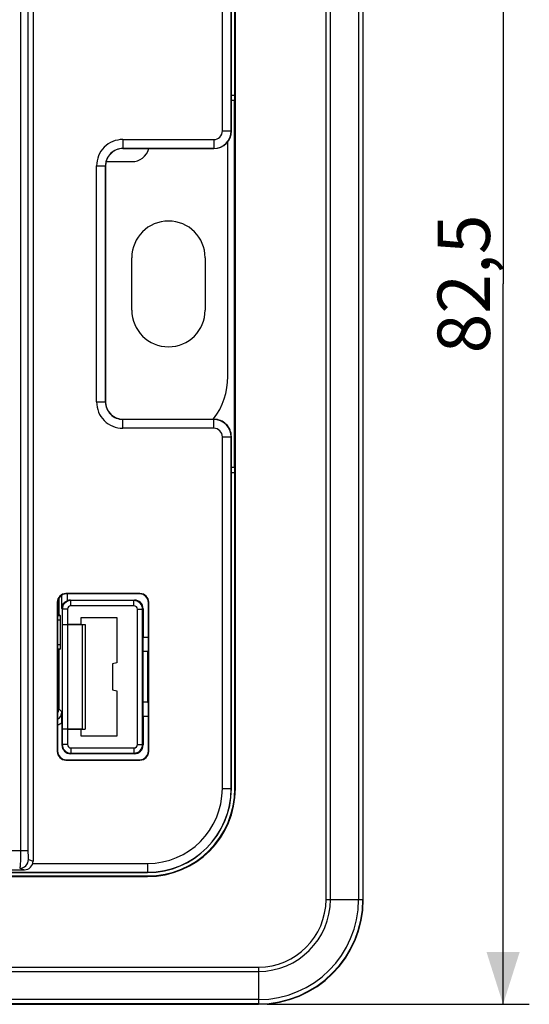
# Model space of a CAD drawing. Units: millimetres. Extents: x -83 to 51, y -41 to 63.
# Drawn here: x 22 to 51, y -41 to 15 of the extents above; entities that cross this region are included whole.
import ezdxf

# ---------------------------------------------------------------- set-up
doc = ezdxf.new("R2010")
doc.units = ezdxf.units.MM
doc.header["$LTSCALE"] = 16.335
doc.layers.get('0').update_dxf_attribs({"linetype": 'CONTINUOUS'})
for name, color, linetype in [('ASSI', 7, 'CONTINUOUS'), ('DRAFT', 7, 'CONTINUOUS'), ('RACCORDO', 7, 'CONTINUOUS'), ('SMUSSO', 7, 'CONTINUOUS')]:
    doc.layers.add(name, color=color, linetype=linetype)
doc.styles.get("Standard").update_dxf_attribs({"font": 'txt', "width": 0.8})
doc.dimstyles.new('DIMSTYLE_1', dxfattribs={"dimtxt": 3, "dimasz": 3, "dimexe": 0.18, "dimexo": 0.0625, "dimgap": 0.09, "dimtad": 1, "dimdsep": 46, "dimtxsty": 'STANDARD', "dimblk": '_FILLED', "dimblk1": '_FILLED', "dimblk2": '_FILLED', "dimcen": 0.09, "dimadec": 0, "dimazin": 0, "dimtfac": 1, "dimtofl": 0, "dimtmove": 0, "dimatfit": 3, "dimldrblk": '_FILLED', "dimfxl": 1, "dimtolj": 1, "dimarcsym": 0})

# ---------------------------------------------------------------- blocks, each defined once
blk = doc.blocks.new('_FILLED')
at = {"color": 0, "linetype": 'BYBLOCK'}
blk.add_solid([(0, 0), (-1, 0.317), (-1, -0.317)], dxfattribs=at)
blk = doc.blocks.new('*D1')
at = {"color": 7, "linetype": 'CONTINUOUS'}
for p, q in [((35.75, 41.25), (50.75, 41.25)), ((49.25, 41.25), (49.25, 0)), ((49.25, -41.25), (49.25, 0)), ((35.75, -41.25), (50.75, -41.25))]:
    blk.add_line(p, q, dxfattribs=at)
at = {"color": 7, "linetype": 'CONTINUOUS', "xscale": 3, "yscale": 3, "zscale": 3}
for p, rotation in [((49.25, 41.25), 90), ((49.25, -41.25), 270)]:
    blk.add_blockref('_FILLED', p, dxfattribs=dict(at, rotation=rotation))
at = {"color": 7, "linetype": 'CONTINUOUS', "insert": (45.5, 0), "char_height": 3, "width": 8.57143, "attachment_point": 2, "rotation": 90, "line_spacing_factor": 0.9}
blk.add_mtext('82,5', dxfattribs=at)

msp = doc.modelspace()

# ---------------------------------------------------------------- linework, layer by layer
at = {"color": 7, "linetype": 'CONTINUOUS'}
for p, q in [((27.15, -21.706), (26.9, -21.75)), ((26.9, -21.75), (26.9, -23.25)), ((26.9, -23.25), (27.15, -23.294))]:
    msp.add_line(p, q, dxfattribs=at)
at = {"layer": 'ASSI', "color": 7, "linetype": 'CONTINUOUS'}
for p, q in [((28, -1.5), (28, 1.5)), ((32.2, 1.5), (32.2, -1.5))]:
    msp.add_line(p, q, dxfattribs=at)
for centre, start, end in [((30.1, 1.5), 0, 180), ((30.1, -1.5), 180, 360)]:
    msp.add_arc(centre, 2.1, start, end, dxfattribs=at)
at = {"layer": 'DRAFT', "color": 7, "linetype": 'CONTINUOUS'}
for p, q in [((41.25, -35.25), (41.25, 35.25)), ((33.931, -28.9), (33.931, 28.9)), ((33.883, -10.5), (33.883, 10.5)), ((23.825, -18.953), (23.75, -18.953)), ((25.1, -19.1), (27.15, -19.1)), ((25.1, -19.5), (25.1, -19.1)), ((27.15, -19.1), (27.15, -21.706)), ((25.1, -19.5), (25.325, -19.5)), ((25.175, -19.505), (25.325, -19.503)), ((25.175, -25.495), (25.175, -19.505)), ((25.325, -19.503), (25.325, -25.497)), ((28.65, -24.75), (28.65, -20.25)), ((23.825, -20.953), (23.75, -20.953)), ((28.908, -21.042), (28.65, -21.042)), ((28.95, -21), (28.908, -21.042)), ((28.908, -21.042), (28.908, -23.958)), ((27.15, -23.294), (27.15, -25.9)), ((28.908, -23.958), (28.65, -23.958)), ((28.95, -24), (28.908, -23.958)), ((25.1, -25.5), (25.325, -25.5)), ((25.1, -25.9), (25.1, -25.5)), ((27.15, -25.9), (25.1, -25.9)), ((25.175, -25.495), (25.325, -25.497)), ((-21.85, -33.55), (21.85, -33.55)), ((-28.9, -33.931), (28.9, -33.931)), ((7.767, -33.9), (28.9, -33.9)), ((-35.25, -41.25), (35.25, -41.25))]:
    msp.add_line(p, q, dxfattribs=at)
at = {"layer": 'DRAFT', "color": 253, "linetype": 'CONTINUOUS'}
for p, q in [((33.9, -28.9), (33.931, -28.9)), ((28.9, -33.9), (28.9, -33.931))]:
    msp.add_line(p, q, dxfattribs=at)
at = {"layer": 'DRAFT', "color": 7, "linetype": 'CONTINUOUS'}
for centre, radius in [((28.9, -28.9), 5.031), ((28.9, -28.9), 5), ((28.9, -28.9), 4.8), ((35.25, -35.25), 6)]:
    msp.add_arc(centre, radius, 270, 360, dxfattribs=at)
at = {"layer": 'RACCORDO', "color": 253, "linetype": 'CONTINUOUS'}
for p, q in [((39.116, -35.25), (39.116, 35.25)), ((39.366, -35.25), (39.366, 35.25)), ((40.976, 35.25), (40.976, -35.25)), ((41.226, 35.25), (41.226, -35.25)), ((21.635, 32.461), (21.635, -32.461)), ((22.057, 32.461), (22.057, -32.461)), ((33.7, 10.812), (33.9, 10.812)), ((33.7, 10.512), (33.895, 10.512)), ((33.895, -10.512), (33.7, -10.512)), ((33.9, -10.812), (33.7, -10.812)), ((24.232, -17.733), (24.25, -17.75)), ((24.297, -17.75), (24.297, -18.143)), ((28.468, -17.733), (28.45, -17.75)), ((23.733, -18.232), (23.75, -18.25)), ((23.997, -18.595), (24.015, -18.63)), ((24.5, -18.1), (24.515, -18.13)), ((28.12, -18.13), (24.515, -18.13)), ((24.515, -18.43), (24.515, -18.13)), ((28.12, -18.43), (24.515, -18.43)), ((28.15, -18.1), (28.12, -18.13)), ((28.12, -18.43), (28.12, -18.13)), ((28.65, -18.6), (28.62, -18.63)), ((28.967, -18.232), (28.95, -18.25)), ((24.315, -18.63), (24.015, -18.63)), ((24.315, -18.63), (24.315, -19.5)), ((28.32, -18.63), (28.62, -18.63)), ((28.32, -26.37), (28.32, -18.63)), ((28.62, -26.37), (28.62, -18.63)), ((23.926, -19.262), (23.75, -19.262)), ((24.317, -19.505), (24.317, -25.495)), ((23.75, -20.644), (23.926, -20.644)), ((23.997, -24.497), (23.825, -24.325)), ((24.315, -25.5), (24.315, -26.37)), ((24.015, -26.37), (24, -26.4)), ((24.315, -26.37), (24.015, -26.37)), ((28.32, -26.37), (28.62, -26.37)), ((28.65, -26.4), (28.62, -26.37)), ((23.733, -26.768), (23.75, -26.75)), ((24.515, -26.87), (24.5, -26.9)), ((24.515, -26.57), (28.12, -26.57)), ((24.515, -26.57), (24.515, -26.87)), ((24.515, -26.87), (28.12, -26.87)), ((28.12, -26.57), (28.12, -26.87)), ((28.15, -26.9), (28.12, -26.87)), ((28.967, -26.768), (28.95, -26.75)), ((24.232, -27.267), (24.25, -27.25)), ((28.468, -27.267), (28.45, -27.25)), ((22.057, -32.461), (21.635, -32.461)), ((22.083, -32.962), (22.35, -33.05)), ((21.584, -33.462), (21.85, -33.55)), ((39.116, -35.25), (41.25, -35.25)), ((-35.25, -39.116), (35.25, -39.116)), ((-35.25, -39.366), (35.25, -39.366)), ((35.25, -39.116), (35.25, -41.25)), ((35.25, -40.976), (-35.25, -40.976)), ((35.25, -41.226), (-35.25, -41.226))]:
    msp.add_line(p, q, dxfattribs=at)
at = {"layer": 'RACCORDO', "color": 7, "linetype": 'CONTINUOUS'}
for p, q in [((22.35, 33.05), (22.35, -33.05)), ((33.7, 8.75), (33.7, 28.9)), ((33.9, 10.812), (33.9, 28.9)), ((33.883, 10.5), (33.7, 10.5)), ((33.895, 10.512), (33.883, 10.5)), ((33.5, -5.3), (33.5, 8.151)), ((32.7, 7.75), (27.5, 7.75)), ((26.5, 7), (28, 7)), ((26.5, 6.75), (26.5, -6.75)), ((27.5, -7.75), (32.7, -7.75)), ((33.7, -28.9), (33.7, -8.75)), ((33.7, -10.5), (33.883, -10.5)), ((33.895, -10.512), (33.883, -10.5)), ((33.9, -28.9), (33.9, -10.812)), ((23.825, -17.987), (23.825, -18.953)), ((23.997, -18.595), (23.997, -17.819)), ((28.468, -17.733), (24.232, -17.733)), ((28.45, -17.75), (24.25, -17.75)), ((23.733, -18.232), (23.733, -26.768)), ((23.75, -18.25), (23.75, -26.75)), ((24.5, -18.1), (28.15, -18.1)), ((28.65, -18.6), (28.65, -20.25)), ((28.95, -21), (28.95, -18.25)), ((28.967, -26.768), (28.967, -18.232)), ((23.924, -19.012), (23.75, -19.012)), ((23.924, -19.012), (23.825, -18.953)), ((24.015, -18.63), (24.015, -19.495)), ((23.926, -20.644), (23.926, -19.262)), ((24.015, -19.495), (24.017, -19.5)), ((24.017, -19.5), (24.017, -25.5)), ((25.1, -19.5), (24.315, -19.5)), ((24.317, -19.505), (25.175, -19.505)), ((28.95, -20.25), (28.65, -20.25)), ((23.75, -20.894), (23.924, -20.894)), ((23.924, -20.894), (23.825, -20.953)), ((23.825, -20.953), (23.825, -24.325)), ((28.95, -26.75), (28.95, -24)), ((28.65, -24.75), (28.95, -24.75)), ((28.65, -24.75), (28.65, -26.4)), ((24, -25.12), (24, -26.4)), ((24.015, -25.505), (24.017, -25.5)), ((24.015, -25.505), (24.015, -26.37)), ((24.315, -25.5), (25.1, -25.5)), ((25.175, -25.495), (24.317, -25.495)), ((28.15, -26.9), (24.5, -26.9)), ((24.232, -27.267), (28.468, -27.267)), ((24.25, -27.25), (28.45, -27.25)), ((8.75, -33.7), (28.9, -33.7))]:
    msp.add_line(p, q, dxfattribs=at)
for centre, radius, start, end in [((28, 8), 1, 270, 345.3888), ((29.5, -5.3), 4, 322.5328, 360), ((32.7, -8.75), 1, 359.9972, 90.0028), ((-76.426, -25.227), 100.426, 0.06136, 0.41645)]:
    msp.add_arc(centre, radius, start, end, dxfattribs=at)
at = {"layer": 'RACCORDO', "color": 253, "linetype": 'CONTINUOUS'}
for centre, radius, start, end in [((24.515, -18.63), 0.5, 89.985, 179.9937), ((24.515, -18.63), 0.2, 90.0024, 180.0046), ((28.12, -18.63), 0.5, 0.0112, 89.9888), ((28.12, -18.63), 0.2, 359.9971, 90.0028), ((23.497, -24.497), 0.5, 300.3428, 0.0026), ((23.497, -24.497), 0.8, 288.4123, 308.9175), ((24.515, -26.37), 0.5, 180.0063, 270.0145), ((24.515, -26.37), 0.2, 179.9954, 269.9976), ((28.12, -26.37), 0.5, 270.0112, 359.9888), ((28.12, -26.37), 0.2, 269.9971, 0.0029), ((7.864, -5165.339), 5132.896, 89.846289, 89.981744), ((21.583, -32.961), 0.5, 270.1025, 359.9722), ((35.25, -35.25), 5.976, 270, 360), ((35.25, -35.25), 5.726, 270, 360), ((35.25, -35.25), 4.116, 270, 360), ((35.25, -35.25), 3.866, 270, 360)]:
    msp.add_arc(centre, radius, start, end, dxfattribs=at)
at = {"layer": 'RACCORDO', "color": 7, "linetype": 'CONTINUOUS'}
for centre, major_axis, ratio, start_param, end_param in [((33.895, 10.812), (0, 0.3), 0.017455, -3.124139, -1.570796), ((32.7, 8.75), (0.707, -0.707), 0.999695, -0.785246, 0.785246), ((27.5, 6.75), (0.707, -0.707), 0.999695, 2.356347, 3.926839), ((27.5, -6.75), (0.707, 0.707), 0.999695, 2.356347, 3.926839), ((33.895, -10.812), (0, 0.3), 0.017455, -1.570796, -0.017453), ((24.233, -18.233), (0.354, -0.354), 0.999695, 2.356347, 3.926839), ((24.25, -18.25), (0.354, -0.354), 0.999695, 2.356347, 3.926839), ((28.45, -18.25), (-0.354, -0.354), 0.999695, 2.356347, 3.926839), ((28.467, -18.233), (0.354, 0.354), 0.999695, -0.785246, 0.785246), ((24.5, -18.6), (-0.224, 0.447), 0.99981, -0.463541, -0.046456), ((28.15, -18.6), (0.354, 0.354), 0.999695, -0.785246, 0.785246), ((23.924, -19.262), (0, 0.25), 0.008727, -1.570796, -0.005236), ((24.315, -19.495), (0.3, 0), 0.017455, -3.057795, -1.570796), ((24.317, -19.5), (0.3, 0), 0.017455, -3.132866, -1.570796), ((23.924, -20.644), (0, 0.25), 0.008727, -3.136357, -1.570796), ((23.325, -24.325), (-0.354, 0.354), 0.999924, 9.654768, 10.210138), ((24.315, -25.505), (0.3, 0), 0.017455, 1.570796, 3.132866), ((24.317, -25.5), (0.3, 0), 0.017455, 1.570796, 3.132866), ((24.5, -26.4), (0.224, 0.447), 0.99981, -4.248696, -2.678052), ((28.15, -26.4), (0.354, -0.354), 0.999695, -0.785246, 0.785246), ((24.233, -26.767), (0.354, 0.354), 0.999695, -3.926839, -2.356347), ((24.25, -26.75), (0.354, 0.354), 0.999695, 2.356347, 3.926839), ((28.45, -26.75), (-0.354, 0.354), 0.999695, 2.356347, 3.926839), ((28.467, -26.767), (0.354, -0.354), 0.999695, -0.785246, 0.785246), ((21.849, -33.05), (0.475, -0.158), 0.998478, -1.248833, 0.32105)]:
    msp.add_ellipse(centre, major_axis=major_axis, ratio=ratio, start_param=start_param, end_param=end_param, dxfattribs=at)
msp.add_open_spline([(23.997, -18.595), (23.998, -18.552), (24.01, -18.463), (24.066, -18.336), (24.161, -18.221), (24.249, -18.164), (24.297, -18.143)], degree=3, knots=[0, 0, 0, 0, 0.227238, 0.46412, 0.720336, 1, 1, 1, 1], dxfattribs=at)
at = {"layer": 'RACCORDO', "color": 253, "linetype": 'CONTINUOUS'}
for points, knots in [([(21.635, -32.461), (21.635, -32.526), (21.634, -32.652), (21.631, -32.836), (21.626, -33.006), (21.621, -33.135), (21.616, -33.227), (21.612, -33.285), (21.608, -33.336), (21.604, -33.378), (21.599, -33.412), (21.595, -33.437), (21.591, -33.452), (21.587, -33.459), (21.585, -33.461), (21.584, -33.462)], [0, 0, 0, 0, 0.192659, 0.378032, 0.549016, 0.69926, 0.764825, 0.82319, 0.873846, 0.916335, 0.950305, 0.975508, 0.991856, 0.996836, 1, 1, 1, 1]), ([(22.057, -32.461), (22.057, -32.494), (22.058, -32.558), (22.059, -32.65), (22.061, -32.735), (22.065, -32.809), (22.068, -32.863), (22.071, -32.899), (22.073, -32.92), (22.076, -32.937), (22.078, -32.949), (22.08, -32.957), (22.082, -32.961), (22.083, -32.962)], [0, 0, 0, 0, 0.194088, 0.380491, 0.551866, 0.701824, 0.824975, 0.875164, 0.9172, 0.950778, 0.975691, 0.991899, 1, 1, 1, 1])]:
    msp.add_open_spline(points, degree=3, knots=knots, dxfattribs=at)
at = {"layer": 'SMUSSO', "color": 7, "linetype": 'CONTINUOUS'}
for p, q in [((33.183, 8.759), (33.183, 28.9)), ((33.691, 8.759), (33.691, 28.9)), ((33.183, 8.759), (33.691, 8.759)), ((27.491, 8.267), (32.691, 8.267)), ((27.491, 8.267), (27.491, 7.759)), ((32.691, 8.267), (32.691, 7.759)), ((27.491, 7.759), (32.691, 7.759)), ((25.983, 6.759), (26.491, 6.759)), ((25.983, -6.759), (25.983, 6.759)), ((26.491, -6.759), (26.491, 6.759)), ((25.983, -6.759), (26.491, -6.759)), ((32.691, -7.759), (27.491, -7.759)), ((27.491, -8.267), (27.491, -7.759)), ((32.691, -8.267), (32.691, -7.759)), ((32.691, -8.267), (27.491, -8.267)), ((33.183, -8.759), (33.691, -8.759)), ((33.183, -28.9), (33.183, -8.759)), ((33.691, -28.9), (33.691, -8.759)), ((22.332, -33.183), (28.9, -33.183)), ((8.759, -33.691), (28.9, -33.691))]:
    msp.add_line(p, q, dxfattribs=at)
at = {"layer": 'SMUSSO', "color": 253, "linetype": 'CONTINUOUS'}
for p, q in [((33.691, 8.759), (33.7, 8.75)), ((27.491, 7.759), (27.5, 7.75)), ((32.691, 7.759), (32.7, 7.75)), ((26.491, 6.759), (26.5, 6.75)), ((26.491, -6.759), (26.5, -6.75)), ((27.491, -7.759), (27.5, -7.75)), ((32.7, -7.75), (32.691, -7.759)), ((33.7, -8.75), (33.691, -8.759)), ((33.183, -28.9), (33.7, -28.9)), ((28.9, -33.183), (28.9, -33.7))]:
    msp.add_line(p, q, dxfattribs=at)
at = {"layer": 'SMUSSO', "color": 7, "linetype": 'CONTINUOUS'}
for centre, radius, start, end in [((32.691, 8.759), 1, 270.0089, 359.9911), ((32.691, 8.759), 0.491, 269.9966, 0.003), ((27.491, 6.759), 1.509, 89.9979, 180.0028), ((27.491, 6.759), 1, 89.9844, 180.0156), ((27.491, -6.759), 1.509, 179.9979, 270.0028), ((27.491, -6.759), 1, 179.9844, 270.0156), ((32.691, -8.759), 1, 0.0089, 89.9911), ((32.691, -8.759), 0.491, 359.9977, 90.0027), ((28.9, -28.9), 4.791, 270, 360), ((28.9, -28.9), 4.283, 270, 360)]:
    msp.add_arc(centre, radius, start, end, dxfattribs=at)

# ---------------------------------------------------------------- dimensions: what is measured, and where the dimension line sits
at = {"color": 7, "linetype": 'CONTINUOUS'}
dim = msp.add_linear_dim(base=(49.25, -41.25), p1=(35.75, 41.25), p2=(35.75, -41.25), angle=270, dimstyle='DIMSTYLE_1', dxfattribs=at)
dim.commit()
dim.dimension.update_dxf_attribs({"geometry": '*D1', "text_midpoint": (48.92, -3.831), "dimtype": 160})

doc.saveas('drawing.dxf')
